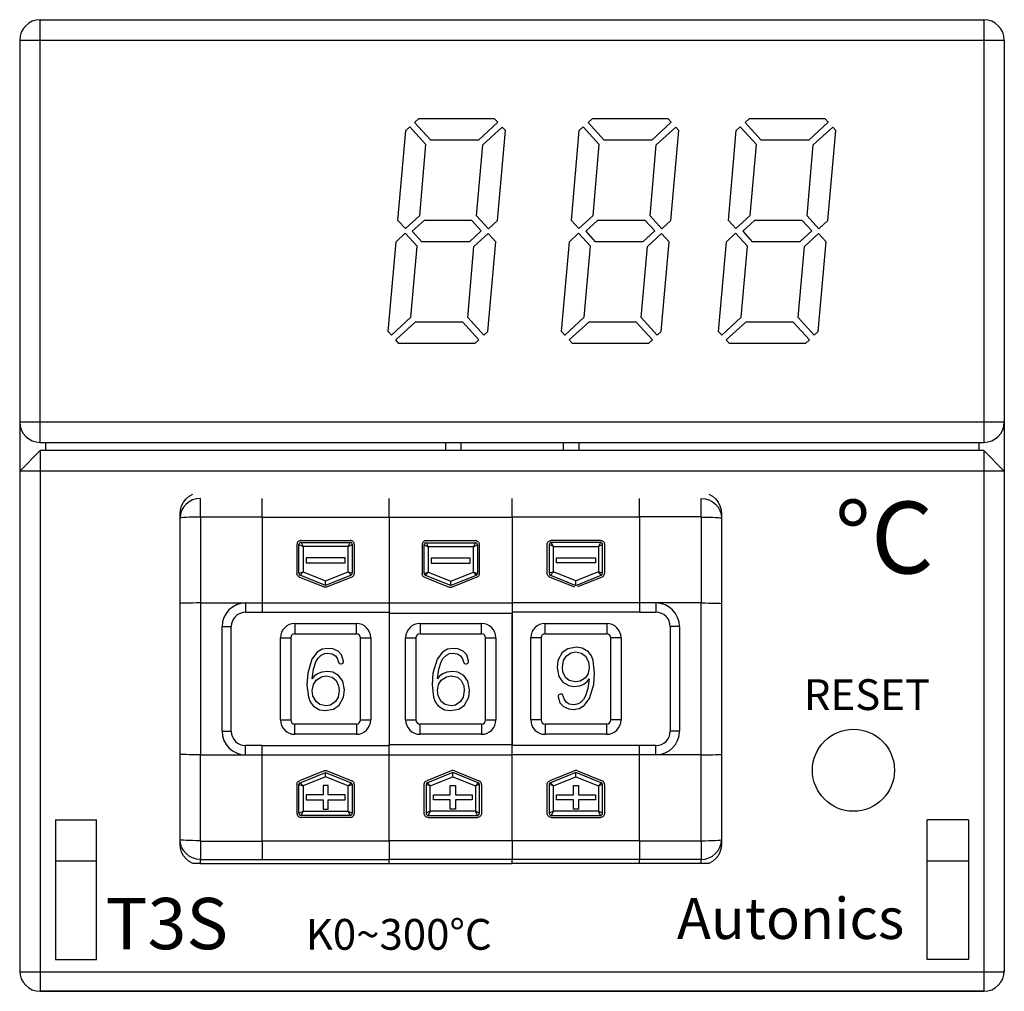
# Model space of a CAD drawing. Units: millimetres. Extents: x 0 to 4277, y 0 to 3024.
# Drawn here: x 1020 to 1068, y 1220 to 1267 of the extents above; entities that cross this region are included whole.
import ezdxf

# ---------------------------------------------------------------- set-up
doc = ezdxf.new("R2010")
doc.units = ezdxf.units.MM
doc.layers.add('Z_OM_OUTLINE', color=7, linetype='Continuous', lineweight=30)

# ---------------------------------------------------------------- blocks, each defined once
blk = doc.blocks.new('t3s')
at = {"layer": 'Z_OM_OUTLINE'}
for p, q in [((-100.706, 366.097), (-54.706, 366.097)), ((-100.706, 345.497), (-100.706, 366.097)), ((-54.706, 366.097), (-54.706, 345.497)), ((-101.706, 365.097), (-53.706, 365.097)), ((-101.706, 346.497), (-53.706, 346.497)), ((-100.706, 345.497), (-54.706, 345.497)), ((-80.956, 345.497), (-80.956, 345.097)), ((-80.206, 345.497), (-80.206, 345.097)), ((-75.206, 345.497), (-75.206, 345.097)), ((-74.456, 345.497), (-74.456, 345.097)), ((-101.706, 344.097), (-100.706, 345.097)), ((-100.706, 345.097), (-100.709, 318.751)), ((-54.706, 345.097), (-100.706, 345.097)), ((-54.706, 345.097), (-54.706, 318.747)), ((-54.706, 345.097), (-53.706, 344.097)), ((-53.706, 344.097), (-101.706, 344.097)), ((-101.706, 344.097), (-101.706, 319.697)), ((-53.706, 344.097), (-53.706, 319.697)), ((-99.959, 327.097), (-97.959, 327.097)), ((-99.959, 327.097), (-99.959, 320.297)), ((-97.959, 320.297), (-97.959, 327.097)), ((-55.459, 327.097), (-57.459, 327.097)), ((-57.459, 320.297), (-57.459, 327.097)), ((-55.459, 327.097), (-55.459, 320.297)), ((-99.959, 320.297), (-97.959, 320.297)), ((-55.459, 320.297), (-57.459, 320.297)), ((-101.706, 319.697), (-53.706, 319.697)), ((-100.709, 318.751), (-54.706, 318.747))]:
    blk.add_line(p, q, dxfattribs=at)
at = {"layer": 'Z_OM_OUTLINE', "linetype": 'Continuous'}
for p, q in [((-101.706, 365.097), (-101.706, 319.747)), ((-53.706, 365.097), (-53.706, 319.747)), ((-100.456, 345.497), (-100.456, 345.097)), ((-54.956, 345.497), (-54.956, 345.097)), ((-97.959, 325.097), (-99.959, 325.097)), ((-55.459, 325.097), (-57.459, 325.097)), ((-54.706, 318.747), (-100.706, 318.747))]:
    blk.add_line(p, q, dxfattribs=at)
at = {"layer": 'Z_OM_OUTLINE', "color": 7}
for p, q in [((-82.258, 361.269), (-82.452, 361.091)), ((-82.452, 361.091), (-81.665, 360.232)), ((-78.553, 361.269), (-82.258, 361.269)), ((-79.347, 360.232), (-78.399, 361.101)), ((-78.553, 361.269), (-78.399, 361.101)), ((-73.804, 361.269), (-73.998, 361.091)), ((-73.998, 361.091), (-73.211, 360.232)), ((-70.099, 361.269), (-73.804, 361.269)), ((-70.893, 360.232), (-69.945, 361.101)), ((-70.099, 361.269), (-69.945, 361.101)), ((-66.149, 361.269), (-66.343, 361.091)), ((-66.343, 361.091), (-65.556, 360.232)), ((-62.444, 361.269), (-66.149, 361.269)), ((-63.239, 360.232), (-62.29, 361.101)), ((-62.444, 361.269), (-62.29, 361.101)), ((-83.267, 356.316), (-82.884, 360.695)), ((-82.69, 360.873), (-82.884, 360.695)), ((-82.69, 360.873), (-81.903, 360.014)), ((-79.129, 359.995), (-78.181, 360.863)), ((-78.411, 356.316), (-78.027, 360.695)), ((-78.181, 360.863), (-78.027, 360.695)), ((-74.813, 356.316), (-74.43, 360.695)), ((-74.236, 360.873), (-74.43, 360.695)), ((-74.236, 360.873), (-73.449, 360.014)), ((-70.675, 359.995), (-69.727, 360.863)), ((-69.956, 356.316), (-69.573, 360.695)), ((-69.727, 360.863), (-69.573, 360.695)), ((-67.159, 356.316), (-66.775, 360.695)), ((-66.581, 360.873), (-66.775, 360.695)), ((-66.581, 360.873), (-65.794, 360.014)), ((-63.021, 359.995), (-62.073, 360.863)), ((-62.302, 356.316), (-61.919, 360.695)), ((-62.073, 360.863), (-61.919, 360.695)), ((-82.206, 356.553), (-81.903, 360.014)), ((-79.347, 360.232), (-81.665, 360.232)), ((-73.751, 356.553), (-73.449, 360.014)), ((-70.893, 360.232), (-73.211, 360.232)), ((-66.097, 356.553), (-65.794, 360.014)), ((-63.239, 360.232), (-65.556, 360.232)), ((-79.432, 356.534), (-79.129, 359.995)), ((-70.978, 356.534), (-70.675, 359.995)), ((-63.323, 356.534), (-63.021, 359.995)), ((-83.267, 356.316), (-82.901, 355.916)), ((-82.901, 355.916), (-82.206, 356.553)), ((-82.565, 355.787), (-81.988, 356.316)), ((-79.67, 356.316), (-81.988, 356.316)), ((-79.67, 356.316), (-79.204, 355.807)), ((-79.432, 356.534), (-78.857, 355.906)), ((-78.411, 356.316), (-78.857, 355.906)), ((-74.813, 356.316), (-74.447, 355.916)), ((-74.447, 355.916), (-73.751, 356.553)), ((-74.11, 355.787), (-73.534, 356.316)), ((-71.216, 356.316), (-73.534, 356.316)), ((-71.216, 356.316), (-70.75, 355.807)), ((-70.978, 356.534), (-70.403, 355.906)), ((-69.956, 356.316), (-70.403, 355.906)), ((-67.159, 356.316), (-66.793, 355.916)), ((-66.793, 355.916), (-66.097, 356.553)), ((-66.456, 355.787), (-65.879, 356.316)), ((-63.561, 356.316), (-65.879, 356.316)), ((-63.561, 356.316), (-63.095, 355.807)), ((-63.323, 356.534), (-62.749, 355.906)), ((-62.302, 356.316), (-62.749, 355.906)), ((-83.358, 355.279), (-82.911, 355.688)), ((-82.911, 355.688), (-82.336, 355.061)), ((-82.565, 355.787), (-82.099, 355.279)), ((-79.204, 355.807), (-79.781, 355.279)), ((-74.904, 355.279), (-74.457, 355.688)), ((-74.457, 355.688), (-73.882, 355.061)), ((-74.11, 355.787), (-73.644, 355.279)), ((-70.75, 355.807), (-71.326, 355.279)), ((-67.249, 355.279), (-66.803, 355.688)), ((-66.803, 355.688), (-66.228, 355.061)), ((-66.456, 355.787), (-65.99, 355.279)), ((-63.095, 355.807), (-63.672, 355.279)), ((-83.741, 350.899), (-83.358, 355.279)), ((-79.781, 355.279), (-82.099, 355.279)), ((-78.867, 355.678), (-79.563, 355.041)), ((-78.884, 350.899), (-78.501, 355.279)), ((-78.867, 355.678), (-78.501, 355.279)), ((-75.287, 350.899), (-74.904, 355.279)), ((-71.326, 355.279), (-73.644, 355.279)), ((-70.413, 355.678), (-71.108, 355.041)), ((-70.43, 350.899), (-70.047, 355.279)), ((-70.413, 355.678), (-70.047, 355.279)), ((-67.633, 350.899), (-67.249, 355.279)), ((-63.672, 355.279), (-65.99, 355.279)), ((-62.759, 355.678), (-63.454, 355.041)), ((-62.776, 350.899), (-62.392, 355.279)), ((-62.759, 355.678), (-62.392, 355.279)), ((-82.639, 351.6), (-82.336, 355.061)), ((-79.866, 351.58), (-79.563, 355.041)), ((-74.185, 351.6), (-73.882, 355.061)), ((-71.411, 351.58), (-71.108, 355.041)), ((-66.53, 351.6), (-66.228, 355.061)), ((-63.757, 351.58), (-63.454, 355.041)), ((-82.639, 351.6), (-83.587, 350.731)), ((-82.421, 351.362), (-83.369, 350.493)), ((-80.103, 351.362), (-82.421, 351.362)), ((-79.316, 350.503), (-80.103, 351.362)), ((-79.079, 350.721), (-79.866, 351.58)), ((-74.185, 351.6), (-75.133, 350.731)), ((-73.967, 351.362), (-74.915, 350.493)), ((-71.649, 351.362), (-73.967, 351.362)), ((-70.862, 350.503), (-71.649, 351.362)), ((-70.624, 350.721), (-71.411, 351.58)), ((-66.53, 351.6), (-67.479, 350.731)), ((-66.313, 351.362), (-67.261, 350.493)), ((-63.995, 351.362), (-66.313, 351.362)), ((-63.208, 350.503), (-63.995, 351.362)), ((-62.97, 350.721), (-63.757, 351.58)), ((-83.587, 350.731), (-83.741, 350.899)), ((-78.884, 350.899), (-79.079, 350.721)), ((-75.133, 350.731), (-75.287, 350.899)), ((-70.43, 350.899), (-70.624, 350.721)), ((-67.479, 350.731), (-67.633, 350.899)), ((-62.776, 350.899), (-62.97, 350.721)), ((-83.216, 350.325), (-83.369, 350.493)), ((-79.316, 350.503), (-79.511, 350.325)), ((-74.761, 350.325), (-74.915, 350.493)), ((-70.862, 350.503), (-71.056, 350.325)), ((-67.107, 350.325), (-67.261, 350.493)), ((-63.208, 350.503), (-63.402, 350.325)), ((-79.511, 350.325), (-83.216, 350.325)), ((-71.056, 350.325), (-74.761, 350.325)), ((-63.402, 350.325), (-67.107, 350.325))]:
    blk.add_line(p, q, dxfattribs=at)
at = {"layer": 'Z_OM_OUTLINE', "color": 7, "linetype": 'Continuous'}
for p, q in [((-92.891, 341.859), (-92.891, 342.769)), ((-89.891, 341.861), (-89.891, 342.77)), ((-83.691, 341.847), (-83.691, 342.756)), ((-77.691, 341.847), (-77.691, 342.756)), ((-71.491, 341.861), (-71.491, 342.77)), ((-68.491, 341.859), (-68.491, 342.758)), ((-93.891, 341.807), (-93.891, 342.012)), ((-93.891, 337.646), (-93.891, 341.807)), ((-92.891, 341.875), (-89.891, 341.875)), ((-92.891, 341.859), (-92.891, 337.672)), ((-89.891, 341.861), (-89.891, 337.672)), ((-89.891, 341.861), (-83.691, 341.861)), ((-83.691, 341.847), (-83.691, 337.672)), ((-83.691, 341.847), (-77.691, 341.847)), ((-71.491, 341.861), (-77.691, 341.861)), ((-77.691, 341.847), (-77.691, 337.672)), ((-68.491, 341.877), (-71.491, 341.877)), ((-71.491, 341.861), (-71.491, 337.672)), ((-68.491, 341.859), (-68.491, 337.672)), ((-67.491, 342.012), (-67.491, 341.807)), ((-67.491, 341.807), (-67.491, 337.646)), ((-88.191, 340.522), (-88.191, 339.123)), ((-88.091, 339.123), (-88.091, 340.522)), ((-88.091, 340.522), (-87.891, 340.422)), ((-87.991, 340.722), (-85.591, 340.722)), ((-87.991, 340.622), (-85.591, 340.622)), ((-87.991, 340.622), (-87.891, 340.422)), ((-87.891, 340.422), (-87.891, 339.19)), ((-85.691, 340.422), (-87.891, 340.422)), ((-85.691, 340.422), (-85.591, 340.622)), ((-85.691, 340.422), (-85.491, 340.522)), ((-85.691, 339.19), (-85.691, 340.422)), ((-85.491, 340.522), (-85.491, 339.123)), ((-85.391, 339.123), (-85.391, 340.522)), ((-82.091, 340.509), (-82.091, 339.109)), ((-81.991, 340.509), (-81.791, 340.409)), ((-81.991, 339.109), (-81.991, 340.509)), ((-81.891, 340.709), (-79.491, 340.709)), ((-81.891, 340.609), (-79.491, 340.609)), ((-81.891, 340.609), (-81.791, 340.409)), ((-79.591, 340.409), (-81.791, 340.409)), ((-81.791, 340.409), (-81.791, 339.176)), ((-79.591, 340.409), (-79.491, 340.609)), ((-79.591, 340.409), (-79.391, 340.509)), ((-79.591, 339.176), (-79.591, 340.409)), ((-79.391, 340.509), (-79.391, 339.109)), ((-79.291, 339.109), (-79.291, 340.509)), ((-75.991, 339.123), (-75.991, 340.522)), ((-75.891, 340.522), (-75.891, 339.123)), ((-75.691, 340.422), (-75.891, 340.522)), ((-73.391, 340.722), (-75.791, 340.722)), ((-75.691, 340.422), (-75.791, 340.622)), ((-73.391, 340.622), (-75.791, 340.622)), ((-75.691, 339.19), (-75.691, 340.422)), ((-75.691, 340.422), (-73.491, 340.422)), ((-73.391, 340.622), (-73.491, 340.422)), ((-73.291, 340.522), (-73.491, 340.422)), ((-73.491, 340.422), (-73.491, 339.19)), ((-73.291, 339.123), (-73.291, 340.522)), ((-73.191, 340.522), (-73.191, 339.123)), ((-85.841, 339.872), (-87.741, 339.872)), ((-87.741, 339.872), (-87.741, 339.622)), ((-85.841, 339.622), (-85.841, 339.872)), ((-79.741, 339.859), (-81.641, 339.859)), ((-81.641, 339.859), (-81.641, 339.609)), ((-79.741, 339.609), (-79.741, 339.859)), ((-75.541, 339.622), (-75.541, 339.872)), ((-75.541, 339.872), (-73.641, 339.872)), ((-73.641, 339.872), (-73.641, 339.622)), ((-87.741, 339.622), (-85.841, 339.622)), ((-81.641, 339.609), (-79.741, 339.609)), ((-73.641, 339.622), (-75.541, 339.622)), ((-88.091, 339.123), (-87.891, 339.19)), ((-88.066, 338.938), (-86.866, 338.453)), ((-88.029, 339.03), (-87.891, 339.19)), ((-86.791, 338.53), (-88.029, 339.03)), ((-87.891, 339.19), (-86.791, 338.746)), ((-86.791, 338.746), (-85.691, 339.19)), ((-85.554, 339.03), (-86.791, 338.53)), ((-85.516, 338.938), (-86.716, 338.453)), ((-85.691, 339.19), (-85.491, 339.123)), ((-85.691, 339.19), (-85.554, 339.03)), ((-81.991, 339.109), (-81.791, 339.176)), ((-81.966, 338.924), (-80.766, 338.439)), ((-81.929, 339.016), (-81.791, 339.176)), ((-80.691, 338.516), (-81.929, 339.016)), ((-81.791, 339.176), (-80.691, 338.732)), ((-80.691, 338.732), (-79.591, 339.176)), ((-79.454, 339.016), (-80.691, 338.516)), ((-79.416, 338.924), (-80.616, 338.439)), ((-79.591, 339.176), (-79.454, 339.016)), ((-79.591, 339.176), (-79.391, 339.109)), ((-75.691, 339.19), (-75.891, 339.123)), ((-75.866, 338.938), (-74.666, 338.453)), ((-75.691, 339.19), (-75.829, 339.03)), ((-75.829, 339.03), (-74.591, 338.53)), ((-74.591, 338.746), (-75.691, 339.19)), ((-73.491, 339.19), (-74.591, 338.746)), ((-74.591, 338.53), (-73.354, 339.03)), ((-73.316, 338.938), (-74.516, 338.453)), ((-73.354, 339.03), (-73.491, 339.19)), ((-73.291, 339.123), (-73.491, 339.19)), ((-86.791, 338.53), (-86.791, 338.746)), ((-80.691, 338.516), (-80.691, 338.732)), ((-74.591, 338.53), (-74.591, 338.746)), ((-93.891, 330.299), (-93.891, 337.646)), ((-92.891, 337.672), (-90.691, 337.672)), ((-92.891, 337.672), (-92.891, 330.272)), ((-90.691, 337.672), (-89.891, 337.672)), ((-90.691, 337.672), (-90.691, 337.222)), ((-89.891, 337.672), (-83.691, 337.672)), ((-89.891, 337.672), (-89.891, 337.222)), ((-83.691, 337.672), (-83.691, 337.174)), ((-83.691, 337.672), (-77.691, 337.672)), ((-71.491, 337.672), (-77.691, 337.672)), ((-77.691, 337.672), (-77.691, 337.174)), ((-70.691, 337.672), (-71.491, 337.672)), ((-71.491, 337.672), (-71.491, 337.222)), ((-70.691, 337.672), (-70.691, 337.222)), ((-68.491, 337.672), (-70.691, 337.672)), ((-68.491, 330.272), (-68.491, 337.672)), ((-67.491, 337.646), (-67.491, 330.299)), ((-90.691, 337.222), (-89.891, 337.222)), ((-89.891, 337.222), (-83.691, 337.222)), ((-83.691, 337.174), (-83.691, 330.77)), ((-83.691, 337.174), (-83.691, 330.77)), ((-83.691, 337.174), (-77.691, 337.174)), ((-71.491, 337.222), (-77.691, 337.222)), ((-77.691, 330.77), (-77.691, 337.174)), ((-77.691, 337.174), (-77.691, 330.77)), ((-71.491, 337.222), (-70.691, 337.222)), ((-91.841, 331.422), (-91.841, 336.522)), ((-91.841, 336.522), (-91.391, 336.522)), ((-91.391, 331.422), (-91.391, 336.522)), ((-88.291, 336.672), (-85.291, 336.672)), ((-88.291, 336.672), (-88.291, 336.172)), ((-85.291, 336.172), (-85.291, 336.672)), ((-82.191, 336.672), (-79.191, 336.672)), ((-82.191, 336.672), (-82.191, 336.172)), ((-79.191, 336.172), (-79.191, 336.672)), ((-76.091, 336.672), (-73.091, 336.672)), ((-76.091, 336.172), (-76.091, 336.672)), ((-73.091, 336.672), (-73.091, 336.172)), ((-69.991, 336.522), (-69.991, 331.422)), ((-69.541, 336.522), (-69.991, 336.522)), ((-69.541, 336.522), (-69.541, 331.422)), ((-88.291, 336.172), (-85.291, 336.172)), ((-82.191, 336.172), (-79.191, 336.172)), ((-76.091, 336.172), (-73.091, 336.172)), ((-88.991, 331.972), (-88.991, 335.972)), ((-88.991, 335.972), (-88.491, 335.972)), ((-88.491, 335.972), (-88.491, 331.972)), ((-85.091, 331.972), (-85.091, 335.972)), ((-85.091, 335.972), (-84.591, 335.972)), ((-84.591, 335.972), (-84.591, 331.972)), ((-82.891, 331.972), (-82.891, 335.972)), ((-82.891, 335.972), (-82.391, 335.972)), ((-82.391, 335.972), (-82.391, 331.972)), ((-78.991, 331.972), (-78.991, 335.972)), ((-78.991, 335.972), (-78.491, 335.972)), ((-78.491, 335.972), (-78.491, 331.972)), ((-76.291, 335.972), (-76.791, 335.972)), ((-76.791, 331.972), (-76.791, 335.972)), ((-76.291, 335.972), (-76.291, 331.972)), ((-72.891, 331.972), (-72.891, 335.972)), ((-72.391, 335.972), (-72.891, 335.972)), ((-72.391, 335.972), (-72.391, 331.972)), ((-88.991, 331.972), (-88.491, 331.972)), ((-85.291, 331.772), (-88.291, 331.772)), ((-88.291, 331.272), (-88.291, 331.772)), ((-85.291, 331.772), (-85.291, 331.272)), ((-85.091, 331.972), (-84.591, 331.972)), ((-82.891, 331.972), (-82.391, 331.972)), ((-79.191, 331.772), (-82.191, 331.772)), ((-82.191, 331.272), (-82.191, 331.772)), ((-79.191, 331.772), (-79.191, 331.272)), ((-78.991, 331.972), (-78.491, 331.972)), ((-76.291, 331.972), (-76.791, 331.972)), ((-73.091, 331.772), (-76.091, 331.772)), ((-76.091, 331.772), (-76.091, 331.272)), ((-73.091, 331.272), (-73.091, 331.772)), ((-72.391, 331.972), (-72.891, 331.972)), ((-91.841, 331.422), (-91.391, 331.422)), ((-85.291, 331.272), (-88.291, 331.272)), ((-79.191, 331.272), (-82.191, 331.272)), ((-73.091, 331.272), (-76.091, 331.272)), ((-69.541, 331.422), (-69.991, 331.422)), ((-90.691, 330.272), (-90.691, 330.722)), ((-89.891, 330.722), (-90.691, 330.722)), ((-89.891, 330.722), (-83.691, 330.722)), ((-89.891, 330.272), (-89.891, 330.722)), ((-83.691, 330.272), (-83.691, 330.77)), ((-83.691, 330.77), (-77.691, 330.77)), ((-77.691, 330.272), (-77.691, 330.77)), ((-71.491, 330.722), (-77.691, 330.722)), ((-70.691, 330.722), (-71.491, 330.722)), ((-71.491, 330.272), (-71.491, 330.722)), ((-70.691, 330.272), (-70.691, 330.722)), ((-93.891, 326.138), (-93.891, 330.299)), ((-92.891, 330.272), (-90.691, 330.272)), ((-92.891, 326.086), (-92.891, 330.272)), ((-90.691, 330.272), (-89.891, 330.272)), ((-89.891, 330.272), (-83.691, 330.272)), ((-89.891, 326.084), (-89.891, 330.272)), ((-83.691, 326.098), (-83.691, 330.272)), ((-83.691, 330.272), (-77.691, 330.272)), ((-71.491, 330.272), (-77.691, 330.272)), ((-77.691, 326.098), (-77.691, 330.272)), ((-70.691, 330.272), (-71.491, 330.272)), ((-71.491, 326.084), (-71.491, 330.272)), ((-68.491, 330.272), (-70.691, 330.272)), ((-68.491, 326.086), (-68.491, 330.272)), ((-67.491, 330.299), (-67.491, 326.138)), ((-86.866, 329.492), (-88.066, 329.007)), ((-88.029, 328.915), (-86.791, 329.415)), ((-86.791, 329.415), (-85.554, 328.915)), ((-86.791, 329.199), (-86.791, 329.415)), ((-86.716, 329.492), (-85.516, 329.007)), ((-80.666, 329.492), (-81.866, 329.007)), ((-80.591, 329.415), (-81.829, 328.915)), ((-79.354, 328.915), (-80.591, 329.415)), ((-80.591, 329.199), (-80.591, 329.415)), ((-80.516, 329.492), (-79.316, 329.007)), ((-74.666, 329.492), (-75.866, 329.007)), ((-74.591, 329.415), (-75.829, 328.915)), ((-73.354, 328.915), (-74.591, 329.415)), ((-74.591, 329.199), (-74.591, 329.415)), ((-74.516, 329.492), (-73.316, 329.007)), ((-88.191, 328.822), (-88.191, 327.422)), ((-88.091, 327.422), (-88.091, 328.822)), ((-88.091, 328.822), (-87.891, 328.754)), ((-88.029, 328.915), (-87.891, 328.754)), ((-86.791, 329.199), (-87.891, 328.754)), ((-85.691, 328.754), (-86.791, 329.199)), ((-85.691, 328.754), (-85.554, 328.915)), ((-85.691, 328.754), (-85.491, 328.822)), ((-85.491, 328.822), (-85.491, 327.422)), ((-85.391, 327.422), (-85.391, 328.822)), ((-81.991, 327.422), (-81.991, 328.822)), ((-81.891, 328.822), (-81.891, 327.422)), ((-81.691, 328.754), (-81.891, 328.822)), ((-81.691, 328.754), (-81.829, 328.915)), ((-81.691, 328.754), (-80.591, 329.199)), ((-80.591, 329.199), (-79.491, 328.754)), ((-79.354, 328.915), (-79.491, 328.754)), ((-79.291, 328.822), (-79.491, 328.754)), ((-79.291, 327.422), (-79.291, 328.822)), ((-79.191, 328.822), (-79.191, 327.422)), ((-75.991, 327.422), (-75.991, 328.822)), ((-75.891, 328.822), (-75.891, 327.422)), ((-75.691, 328.754), (-75.891, 328.822)), ((-75.691, 328.754), (-75.829, 328.915)), ((-75.691, 328.754), (-74.591, 329.199)), ((-74.591, 329.199), (-73.491, 328.754)), ((-73.354, 328.915), (-73.491, 328.754)), ((-73.291, 328.822), (-73.491, 328.754)), ((-73.291, 327.422), (-73.291, 328.822)), ((-73.191, 328.822), (-73.191, 327.422)), ((-87.891, 328.754), (-87.891, 327.522)), ((-86.916, 328.322), (-87.741, 328.322)), ((-87.741, 328.322), (-87.741, 328.072)), ((-86.916, 328.772), (-86.916, 328.322)), ((-86.666, 328.772), (-86.916, 328.772)), ((-86.666, 328.322), (-86.666, 328.772)), ((-85.841, 328.322), (-86.666, 328.322)), ((-85.841, 328.072), (-85.841, 328.322)), ((-85.691, 327.522), (-85.691, 328.754)), ((-81.691, 327.522), (-81.691, 328.754)), ((-81.541, 328.072), (-81.541, 328.322)), ((-81.541, 328.322), (-80.716, 328.322)), ((-80.716, 328.322), (-80.716, 328.772)), ((-80.716, 328.772), (-80.466, 328.772)), ((-80.466, 328.772), (-80.466, 328.322)), ((-80.466, 328.322), (-79.641, 328.322)), ((-79.641, 328.322), (-79.641, 328.072)), ((-79.491, 328.754), (-79.491, 327.522)), ((-75.691, 327.522), (-75.691, 328.754)), ((-75.541, 328.072), (-75.541, 328.322)), ((-75.541, 328.322), (-74.716, 328.322)), ((-74.716, 328.322), (-74.716, 328.772)), ((-74.716, 328.772), (-74.466, 328.772)), ((-74.466, 328.772), (-74.466, 328.322)), ((-74.466, 328.322), (-73.641, 328.322)), ((-73.641, 328.322), (-73.641, 328.072)), ((-73.491, 328.754), (-73.491, 327.522)), ((-87.741, 328.072), (-86.916, 328.072)), ((-86.916, 328.072), (-86.916, 327.622)), ((-86.666, 328.072), (-85.841, 328.072)), ((-86.666, 327.622), (-86.666, 328.072)), ((-80.716, 328.072), (-81.541, 328.072)), ((-80.716, 327.622), (-80.716, 328.072)), ((-79.641, 328.072), (-80.466, 328.072)), ((-80.466, 328.072), (-80.466, 327.622)), ((-74.716, 328.072), (-75.541, 328.072)), ((-74.716, 327.622), (-74.716, 328.072)), ((-73.641, 328.072), (-74.466, 328.072)), ((-74.466, 328.072), (-74.466, 327.622)), ((-88.091, 327.422), (-87.891, 327.522)), ((-87.991, 327.322), (-87.891, 327.522)), ((-87.891, 327.522), (-85.691, 327.522)), ((-86.916, 327.622), (-86.666, 327.622)), ((-85.691, 327.522), (-85.591, 327.322)), ((-85.691, 327.522), (-85.491, 327.422)), ((-81.691, 327.522), (-81.891, 327.422)), ((-81.691, 327.522), (-81.791, 327.322)), ((-79.491, 327.522), (-81.691, 327.522)), ((-80.466, 327.622), (-80.716, 327.622)), ((-79.291, 327.422), (-79.491, 327.522)), ((-79.391, 327.322), (-79.491, 327.522)), ((-75.691, 327.522), (-75.891, 327.422)), ((-75.691, 327.522), (-75.791, 327.322)), ((-73.491, 327.522), (-75.691, 327.522)), ((-74.466, 327.622), (-74.716, 327.622)), ((-73.291, 327.422), (-73.491, 327.522)), ((-73.391, 327.322), (-73.491, 327.522)), ((-85.591, 327.322), (-87.991, 327.322)), ((-85.591, 327.222), (-87.991, 327.222)), ((-81.791, 327.322), (-79.391, 327.322)), ((-81.791, 327.222), (-79.391, 327.222)), ((-75.791, 327.322), (-73.391, 327.322)), ((-75.791, 327.222), (-73.391, 327.222)), ((-93.891, 325.933), (-93.891, 326.138)), ((-92.891, 326.086), (-92.891, 325.187)), ((-92.891, 326.068), (-89.891, 326.068)), ((-89.891, 326.084), (-83.691, 326.084)), ((-89.891, 326.084), (-89.891, 325.175)), ((-83.691, 326.098), (-83.691, 325.189)), ((-83.691, 326.098), (-77.691, 326.098)), ((-77.691, 326.098), (-77.691, 325.189)), ((-71.491, 326.084), (-77.691, 326.084)), ((-71.491, 326.084), (-71.491, 325.175)), ((-68.491, 326.07), (-71.491, 326.07)), ((-68.491, 326.086), (-68.491, 325.176)), ((-67.491, 326.138), (-67.491, 325.933)), ((-92.891, 324.972), (-93.272, 324.972)), ((-92.891, 325.187), (-92.891, 325.166)), ((-92.891, 325.166), (-89.891, 325.166)), ((-92.891, 324.972), (-92.891, 325.166)), ((-92.891, 324.972), (-83.691, 324.972)), ((-89.891, 325.175), (-83.691, 325.175)), ((-89.891, 325.166), (-89.891, 325.175)), ((-83.691, 324.972), (-83.691, 325.189)), ((-83.691, 325.189), (-77.691, 325.189)), ((-83.691, 324.972), (-83.691, 325.175)), ((-83.691, 324.972), (-77.691, 324.972)), ((-77.691, 324.972), (-77.691, 325.189)), ((-71.491, 325.175), (-77.691, 325.175)), ((-77.691, 324.972), (-77.691, 325.175)), ((-71.491, 324.972), (-77.691, 324.972)), ((-71.491, 324.972), (-71.491, 325.175)), ((-68.491, 325.167), (-71.491, 325.167)), ((-68.491, 324.972), (-71.491, 324.972)), ((-68.491, 325.167), (-68.491, 325.176)), ((-68.491, 324.972), (-68.491, 325.167)), ((-68.11, 324.972), (-68.491, 324.972))]:
    blk.add_line(p, q, dxfattribs=at)
at = {"layer": 'Z_OM_OUTLINE', "color": 7, "linetype": 'Continuous', "flags": 128}
for points in [[(-93.891, 342.012), (-93.872, 342.215), (-93.815, 342.41), (-93.722, 342.59), (-93.597, 342.747), (-93.446, 342.877), (-93.272, 342.972)], [(-92.891, 342.769), (-93.086, 342.751), (-93.274, 342.696), (-93.447, 342.607), (-93.598, 342.487), (-93.723, 342.341), (-93.815, 342.175), (-93.872, 341.994), (-93.891, 341.807)], [(-68.491, 342.769), (-68.296, 342.751), (-68.108, 342.696), (-67.936, 342.607), (-67.784, 342.487), (-67.66, 342.341), (-67.567, 342.175), (-67.51, 341.994), (-67.491, 341.807)], [(-68.11, 342.972), (-67.937, 342.877), (-67.785, 342.747), (-67.66, 342.59), (-67.567, 342.41), (-67.51, 342.215), (-67.491, 342.012)], [(-92.891, 341.859), (-93.086, 341.858), (-93.274, 341.855), (-93.447, 341.85), (-93.598, 341.844), (-93.723, 341.836), (-93.815, 341.827), (-93.872, 341.817), (-93.891, 341.807)], [(-68.491, 341.859), (-68.296, 341.858), (-68.108, 341.855), (-67.936, 341.85), (-67.784, 341.844), (-67.66, 341.836), (-67.567, 341.827), (-67.51, 341.817), (-67.491, 341.807)], [(-87.991, 340.722), (-88.03, 340.719), (-88.068, 340.707), (-88.102, 340.689), (-88.132, 340.664), (-88.157, 340.634), (-88.176, 340.599), (-88.187, 340.561), (-88.191, 340.522)], [(-85.391, 340.522), (-85.395, 340.561), (-85.406, 340.599), (-85.425, 340.634), (-85.45, 340.664), (-85.48, 340.689), (-85.515, 340.707), (-85.552, 340.719), (-85.591, 340.722)], [(-81.891, 340.709), (-81.93, 340.705), (-81.968, 340.693), (-82.002, 340.675), (-82.032, 340.65), (-82.057, 340.62), (-82.076, 340.585), (-82.087, 340.548), (-82.091, 340.509)], [(-79.291, 340.509), (-79.295, 340.548), (-79.306, 340.585), (-79.325, 340.62), (-79.35, 340.65), (-79.38, 340.675), (-79.415, 340.693), (-79.452, 340.705), (-79.491, 340.709)], [(-75.991, 340.522), (-75.987, 340.561), (-75.976, 340.599), (-75.957, 340.634), (-75.932, 340.664), (-75.902, 340.689), (-75.868, 340.707), (-75.83, 340.719), (-75.791, 340.722)], [(-73.391, 340.722), (-73.352, 340.719), (-73.315, 340.707), (-73.28, 340.689), (-73.25, 340.664), (-73.225, 340.634), (-73.206, 340.599), (-73.195, 340.561), (-73.191, 340.522)], [(-88.066, 338.938), (-88.101, 338.956), (-88.132, 338.981), (-88.157, 339.011), (-88.176, 339.046), (-88.187, 339.084), (-88.191, 339.123)], [(-85.516, 338.938), (-85.481, 338.956), (-85.45, 338.981), (-85.425, 339.011), (-85.407, 339.046), (-85.395, 339.084), (-85.391, 339.123)], [(-81.966, 338.924), (-82.001, 338.942), (-82.032, 338.967), (-82.057, 338.997), (-82.076, 339.032), (-82.087, 339.07), (-82.091, 339.109)], [(-79.416, 338.924), (-79.381, 338.942), (-79.35, 338.967), (-79.325, 338.997), (-79.307, 339.032), (-79.295, 339.07), (-79.291, 339.109)], [(-75.866, 338.938), (-75.901, 338.956), (-75.932, 338.981), (-75.957, 339.011), (-75.976, 339.046), (-75.987, 339.084), (-75.991, 339.123)], [(-73.316, 338.938), (-73.281, 338.956), (-73.25, 338.981), (-73.225, 339.011), (-73.207, 339.046), (-73.195, 339.084), (-73.191, 339.123)], [(-86.716, 338.453), (-86.753, 338.442), (-86.791, 338.438), (-86.829, 338.442), (-86.866, 338.453)], [(-80.616, 338.439), (-80.653, 338.428), (-80.691, 338.424), (-80.729, 338.428), (-80.766, 338.439)], [(-92.891, 337.672), (-93.086, 337.672), (-93.274, 337.67), (-93.447, 337.668), (-93.598, 337.665), (-93.723, 337.661), (-93.815, 337.656), (-93.872, 337.651), (-93.891, 337.646)], [(-68.491, 337.672), (-68.296, 337.672), (-68.108, 337.67), (-67.936, 337.668), (-67.784, 337.665), (-67.66, 337.661), (-67.567, 337.656), (-67.51, 337.651), (-67.491, 337.646)], [(-86.677, 335.458), (-86.953, 335.414), (-87.197, 335.277), (-87.461, 334.927)], [(-87.263, 334.797), (-87.155, 334.983), (-87.003, 335.135), (-86.851, 335.21), (-86.684, 335.234)], [(-86.684, 335.234), (-86.465, 335.197), (-86.318, 335.103)], [(-86.18, 335.317), (-86.448, 335.433), (-86.677, 335.458)], [(-86.318, 335.103), (-86.213, 334.949), (-86.173, 334.807)], [(-85.921, 334.844), (-86.015, 335.139), (-86.18, 335.317)], [(-80.577, 335.458), (-80.853, 335.414), (-81.097, 335.277), (-81.361, 334.927)], [(-81.163, 334.797), (-81.055, 334.983), (-80.903, 335.135), (-80.751, 335.21), (-80.584, 335.234)], [(-80.584, 335.234), (-80.365, 335.197), (-80.218, 335.103)], [(-80.08, 335.317), (-80.348, 335.433), (-80.577, 335.458)], [(-80.218, 335.103), (-80.113, 334.949), (-80.073, 334.807)], [(-79.821, 334.844), (-79.915, 335.139), (-80.08, 335.317)], [(-75.257, 335.256), (-75.469, 334.863), (-75.51, 334.512)], [(-74.568, 335.511), (-74.983, 335.44), (-75.257, 335.256)], [(-75.248, 334.54), (-75.197, 334.861), (-75.068, 335.082)], [(-75.068, 335.082), (-74.83, 335.249), (-74.603, 335.287)], [(-74.603, 335.287), (-74.312, 335.224), (-74.126, 335.082)], [(-73.976, 335.287), (-74.285, 335.473), (-74.568, 335.511)], [(-74.126, 335.082), (-73.973, 334.797), (-73.942, 334.543)], [(-73.681, 334.257), (-73.752, 334.865), (-73.838, 335.09), (-73.976, 335.287)], [(-87.461, 334.927), (-87.665, 334.247), (-87.701, 333.688)], [(-87.44, 333.971), (-87.379, 334.443), (-87.263, 334.797)], [(-86.173, 334.807), (-86.154, 334.756), (-86.115, 334.719), (-86.074, 334.709), (-86.031, 334.711)], [(-86.031, 334.711), (-85.979, 334.727), (-85.938, 334.762), (-85.922, 334.801), (-85.921, 334.844)], [(-81.361, 334.927), (-81.565, 334.247), (-81.601, 333.688)], [(-81.34, 333.971), (-81.279, 334.443), (-81.163, 334.797)], [(-80.073, 334.807), (-80.054, 334.756), (-80.015, 334.719), (-79.974, 334.709), (-79.931, 334.711)], [(-79.931, 334.711), (-79.879, 334.727), (-79.838, 334.762), (-79.822, 334.801), (-79.821, 334.844)], [(-87.183, 334.223), (-87.344, 334.099), (-87.44, 333.971)], [(-87.252, 333.913), (-87.001, 334.076), (-86.768, 334.114)], [(-86.695, 334.338), (-86.976, 334.305), (-87.183, 334.223)], [(-86.768, 334.114), (-86.466, 334.05), (-86.28, 333.897)], [(-86.157, 334.13), (-86.44, 334.296), (-86.695, 334.338)], [(-85.872, 333.433), (-85.956, 333.857), (-86.157, 334.13)], [(-81.083, 334.223), (-81.244, 334.099), (-81.34, 333.971)], [(-81.152, 333.913), (-80.901, 334.076), (-80.668, 334.114)], [(-80.595, 334.338), (-80.876, 334.305), (-81.083, 334.223)], [(-80.668, 334.114), (-80.366, 334.05), (-80.18, 333.897)], [(-80.057, 334.13), (-80.34, 334.296), (-80.595, 334.338)], [(-79.772, 333.433), (-79.856, 333.857), (-80.057, 334.13)], [(-75.51, 334.512), (-75.426, 334.088), (-75.225, 333.815)], [(-75.103, 334.048), (-75.224, 334.312), (-75.248, 334.54)], [(-73.942, 334.543), (-73.999, 334.238), (-74.13, 334.032)], [(-73.921, 333.018), (-73.718, 333.698), (-73.681, 334.257)], [(-87.701, 333.688), (-87.63, 333.08), (-87.544, 332.855), (-87.406, 332.658)], [(-87.44, 333.402), (-87.383, 333.707), (-87.252, 333.913)], [(-86.28, 333.897), (-86.158, 333.633), (-86.134, 333.405)], [(-81.601, 333.688), (-81.53, 333.08), (-81.444, 332.855), (-81.306, 332.658)], [(-81.34, 333.402), (-81.283, 333.707), (-81.152, 333.913)], [(-80.18, 333.897), (-80.058, 333.633), (-80.034, 333.405)], [(-75.225, 333.815), (-74.942, 333.648), (-74.687, 333.607)], [(-74.614, 333.831), (-74.916, 333.895), (-75.103, 334.048)], [(-74.687, 333.607), (-74.406, 333.64), (-74.199, 333.722)], [(-74.13, 334.032), (-74.381, 333.869), (-74.614, 333.831)], [(-74.199, 333.722), (-74.039, 333.846), (-73.942, 333.974)], [(-73.942, 333.974), (-74.003, 333.502), (-74.119, 333.148)], [(-87.256, 332.863), (-87.409, 333.148), (-87.44, 333.402)], [(-86.134, 333.405), (-86.185, 333.084), (-86.315, 332.863)], [(-86.125, 332.689), (-85.913, 333.082), (-85.872, 333.433)], [(-81.156, 332.863), (-81.309, 333.148), (-81.34, 333.402)], [(-80.034, 333.405), (-80.085, 333.084), (-80.215, 332.863)], [(-80.025, 332.689), (-79.813, 333.082), (-79.772, 333.433)], [(-75.351, 333.234), (-75.403, 333.218), (-75.444, 333.183), (-75.461, 333.144), (-75.461, 333.101)], [(-75.209, 333.138), (-75.228, 333.189), (-75.267, 333.226), (-75.308, 333.236), (-75.351, 333.234)], [(-75.064, 332.842), (-75.169, 332.996), (-75.209, 333.138)], [(-74.119, 333.148), (-74.227, 332.961), (-74.379, 332.81), (-74.531, 332.735), (-74.698, 332.711)], [(-87.406, 332.658), (-87.097, 332.472), (-86.814, 332.434)], [(-86.779, 332.658), (-87.07, 332.721), (-87.256, 332.863)], [(-86.814, 332.434), (-86.4, 332.505), (-86.125, 332.689)], [(-86.315, 332.863), (-86.553, 332.696), (-86.779, 332.658)], [(-81.306, 332.658), (-80.997, 332.472), (-80.714, 332.434)], [(-80.679, 332.658), (-80.97, 332.721), (-81.156, 332.863)], [(-80.714, 332.434), (-80.3, 332.505), (-80.025, 332.689)], [(-80.215, 332.863), (-80.453, 332.696), (-80.679, 332.658)], [(-75.461, 333.101), (-75.368, 332.806), (-75.202, 332.628)], [(-74.698, 332.711), (-74.917, 332.748), (-75.064, 332.842)], [(-74.705, 332.487), (-74.429, 332.531), (-74.186, 332.668), (-73.921, 333.018)], [(-75.202, 332.628), (-74.934, 332.512), (-74.705, 332.487)], [(-92.891, 330.272), (-93.086, 330.273), (-93.274, 330.274), (-93.447, 330.277), (-93.598, 330.28), (-93.723, 330.284), (-93.815, 330.289), (-93.872, 330.294), (-93.891, 330.299)], [(-68.491, 330.272), (-68.296, 330.273), (-68.108, 330.274), (-67.936, 330.277), (-67.784, 330.28), (-67.66, 330.284), (-67.567, 330.289), (-67.51, 330.294), (-67.491, 330.299)], [(-86.866, 329.492), (-86.829, 329.503), (-86.791, 329.507), (-86.753, 329.503), (-86.716, 329.492)], [(-80.516, 329.492), (-80.553, 329.503), (-80.591, 329.507), (-80.629, 329.503), (-80.666, 329.492)], [(-74.516, 329.492), (-74.553, 329.503), (-74.591, 329.507), (-74.629, 329.503), (-74.666, 329.492)], [(-88.191, 328.822), (-88.187, 328.861), (-88.176, 328.899), (-88.157, 328.934), (-88.132, 328.964), (-88.101, 328.989), (-88.066, 329.007)], [(-85.391, 328.822), (-85.395, 328.861), (-85.407, 328.899), (-85.425, 328.934), (-85.45, 328.964), (-85.481, 328.989), (-85.516, 329.007)], [(-81.991, 328.822), (-81.987, 328.861), (-81.976, 328.899), (-81.957, 328.934), (-81.932, 328.964), (-81.901, 328.989), (-81.866, 329.007)], [(-79.191, 328.822), (-79.195, 328.861), (-79.207, 328.899), (-79.225, 328.934), (-79.25, 328.964), (-79.281, 328.989), (-79.316, 329.007)], [(-75.991, 328.822), (-75.987, 328.861), (-75.976, 328.899), (-75.957, 328.934), (-75.932, 328.964), (-75.901, 328.989), (-75.866, 329.007)], [(-73.191, 328.822), (-73.195, 328.861), (-73.207, 328.899), (-73.225, 328.934), (-73.25, 328.964), (-73.281, 328.989), (-73.316, 329.007)], [(-88.191, 327.422), (-88.187, 327.383), (-88.176, 327.346), (-88.157, 327.311), (-88.132, 327.281), (-88.102, 327.256), (-88.068, 327.238), (-88.03, 327.226), (-87.991, 327.222)], [(-85.591, 327.222), (-85.552, 327.226), (-85.515, 327.238), (-85.48, 327.256), (-85.45, 327.281), (-85.425, 327.311), (-85.406, 327.346), (-85.395, 327.383), (-85.391, 327.422)], [(-81.791, 327.222), (-81.83, 327.226), (-81.868, 327.238), (-81.902, 327.256), (-81.932, 327.281), (-81.957, 327.311), (-81.976, 327.346), (-81.987, 327.383), (-81.991, 327.422)], [(-79.191, 327.422), (-79.195, 327.383), (-79.206, 327.346), (-79.225, 327.311), (-79.25, 327.281), (-79.28, 327.256), (-79.315, 327.238), (-79.352, 327.226), (-79.391, 327.222)], [(-75.791, 327.222), (-75.83, 327.226), (-75.868, 327.238), (-75.902, 327.256), (-75.932, 327.281), (-75.957, 327.311), (-75.976, 327.346), (-75.987, 327.383), (-75.991, 327.422)], [(-73.191, 327.422), (-73.195, 327.383), (-73.206, 327.346), (-73.225, 327.311), (-73.25, 327.281), (-73.28, 327.256), (-73.315, 327.238), (-73.352, 327.226), (-73.391, 327.222)], [(-92.891, 325.176), (-93.086, 325.194), (-93.274, 325.249), (-93.447, 325.338), (-93.598, 325.458), (-93.723, 325.604), (-93.815, 325.77), (-93.872, 325.951), (-93.891, 326.138)], [(-92.891, 326.086), (-93.086, 326.087), (-93.274, 326.09), (-93.447, 326.095), (-93.598, 326.101), (-93.723, 326.109), (-93.815, 326.118), (-93.872, 326.128), (-93.891, 326.138)], [(-93.272, 324.972), (-93.446, 325.068), (-93.597, 325.198), (-93.722, 325.355), (-93.815, 325.535), (-93.872, 325.73), (-93.891, 325.933)], [(-68.491, 325.176), (-68.296, 325.194), (-68.108, 325.249), (-67.936, 325.338), (-67.784, 325.458), (-67.66, 325.604), (-67.567, 325.77), (-67.51, 325.951), (-67.491, 326.138)], [(-68.491, 326.086), (-68.296, 326.087), (-68.108, 326.09), (-67.936, 326.095), (-67.784, 326.101), (-67.66, 326.109), (-67.567, 326.118), (-67.51, 326.128), (-67.491, 326.138)], [(-67.491, 325.933), (-67.51, 325.73), (-67.567, 325.535), (-67.66, 325.355), (-67.785, 325.198), (-67.937, 325.068), (-68.11, 324.972)]]:
    blk.add_lwpolyline(points, dxfattribs=at)
at = {"layer": 'Z_OM_OUTLINE', "color": 7, "linetype": 'Continuous'}
blk.add_circle((-61.059, 329.522), 2, dxfattribs=at)
at = {"layer": 'Z_OM_OUTLINE'}
for centre, start, end in [((-100.706, 365.097), 90, 180), ((-54.706, 365.097), 0, 90), ((-100.706, 346.497), 180, 270), ((-54.706, 346.497), 270, 0)]:
    blk.add_arc(centre, 1, start, end, dxfattribs=at)
at = {"layer": 'Z_OM_OUTLINE', "color": 7, "linetype": 'Continuous'}
for centre, radius, start, end in [((-87.991, 340.522), 0.1, 90, 180), ((-85.591, 340.522), 0.1, 0, 90), ((-81.891, 340.509), 0.1, 90, 180), ((-79.491, 340.509), 0.1, 0, 90), ((-75.791, 340.522), 0.1, 90, 180), ((-73.391, 340.522), 0.1, 0, 90), ((-87.991, 339.123), 0.1, 180, 248), ((-85.591, 339.123), 0.1, 292, 0), ((-81.891, 339.109), 0.1, 180, 248), ((-79.491, 339.109), 0.1, 292, 0), ((-75.791, 339.123), 0.1, 180, 248), ((-73.391, 339.123), 0.1, 292, 0), ((-90.691, 336.522), 1.15, 90, 180), ((-70.691, 336.522), 1.15, 0, 90), ((-90.691, 336.522), 0.7, 90, 180), ((-70.691, 336.522), 0.7, 0, 90), ((-88.291, 335.972), 0.7, 90, 180), ((-85.291, 335.972), 0.7, 0, 90), ((-82.191, 335.972), 0.7, 90, 180), ((-79.191, 335.972), 0.7, 0, 90), ((-76.091, 335.972), 0.7, 90, 180), ((-73.091, 335.972), 0.7, 0, 90), ((-88.291, 335.972), 0.2, 90, 180), ((-85.291, 335.972), 0.2, 0, 90), ((-82.191, 335.972), 0.2, 90, 180), ((-79.191, 335.972), 0.2, 0, 90), ((-76.091, 335.972), 0.2, 90, 180), ((-73.091, 335.972), 0.2, 0, 90), ((-88.291, 331.972), 0.7, 180, 270), ((-88.291, 331.972), 0.2, 180, 270), ((-85.291, 331.972), 0.2, 270, 0), ((-85.291, 331.972), 0.7, 270, 0), ((-82.191, 331.972), 0.7, 180, 270), ((-82.191, 331.972), 0.2, 180, 270), ((-79.191, 331.972), 0.2, 270, 0), ((-79.191, 331.972), 0.7, 270, 0), ((-76.091, 331.972), 0.7, 180, 270), ((-76.091, 331.972), 0.2, 180, 270), ((-73.091, 331.972), 0.2, 270, 0), ((-73.091, 331.972), 0.7, 270, 0), ((-90.691, 331.422), 1.15, 180, 270), ((-90.691, 331.422), 0.7, 180, 270), ((-70.691, 331.422), 0.7, 270, 0), ((-70.691, 331.422), 1.15, 270, 0), ((-87.991, 328.822), 0.1, 112, 180), ((-85.591, 328.822), 0.1, 0, 68), ((-81.791, 328.822), 0.1, 112, 180), ((-79.391, 328.822), 0.1, 0, 68), ((-75.791, 328.822), 0.1, 112, 180), ((-73.391, 328.822), 0.1, 0, 68), ((-87.991, 327.422), 0.1, 180, 270), ((-85.591, 327.422), 0.1, 270, 0), ((-81.791, 327.422), 0.1, 180, 270), ((-79.391, 327.422), 0.1, 270, 0), ((-75.791, 327.422), 0.1, 180, 270), ((-73.391, 327.422), 0.1, 270, 0)]:
    blk.add_arc(centre, radius, start, end, dxfattribs=at)
at = {"layer": 'Z_OM_OUTLINE', "linetype": 'Continuous'}
for centre, start, end in [((-100.706, 319.747), 180, 270), ((-54.706, 319.747), 270, 0)]:
    blk.add_arc(centre, 1, start, end, dxfattribs=at)
at = {"layer": 'Z_OM_OUTLINE', "color": 7, "insert": (-61.973, 342.61), "char_height": 3.5, "width": 106.82, "attachment_point": 1}
blk.add_mtext('{\\fCentury Gothic|b1|i0|c0|p34;%%dC}', dxfattribs=at)
at = {"layer": 'Z_OM_OUTLINE', "width": 64.14, "attachment_point": 1}
for s, insert, char_height in [('{\\fCentury Gothic|b1|i0|c0|p34;RESET}', (-63.479, 333.955), 1.5), ('{\\fCentury Gothic|b1|i0|c0|p34;T3S}', (-97.516, 323.298), 2.5), ('{\\fCentury Gothic|b1|i0|c0|p34;Autonics}', (-69.667, 323.298), 2), ('{\\fCentury Gothic|b1|i0|c0|p34;K0~300%%DC}', (-87.759, 322.272), 1.5)]:
    blk.add_mtext(s, dxfattribs=dict(at, insert=insert, char_height=char_height))

msp = doc.modelspace()

# ---------------------------------------------------------------- block references
at = {"layer": 'Z_OM_OUTLINE'}
msp.add_blockref('t3s', (1121.31543, 901.23503), dxfattribs=at)

doc.saveas('drawing.dxf')
